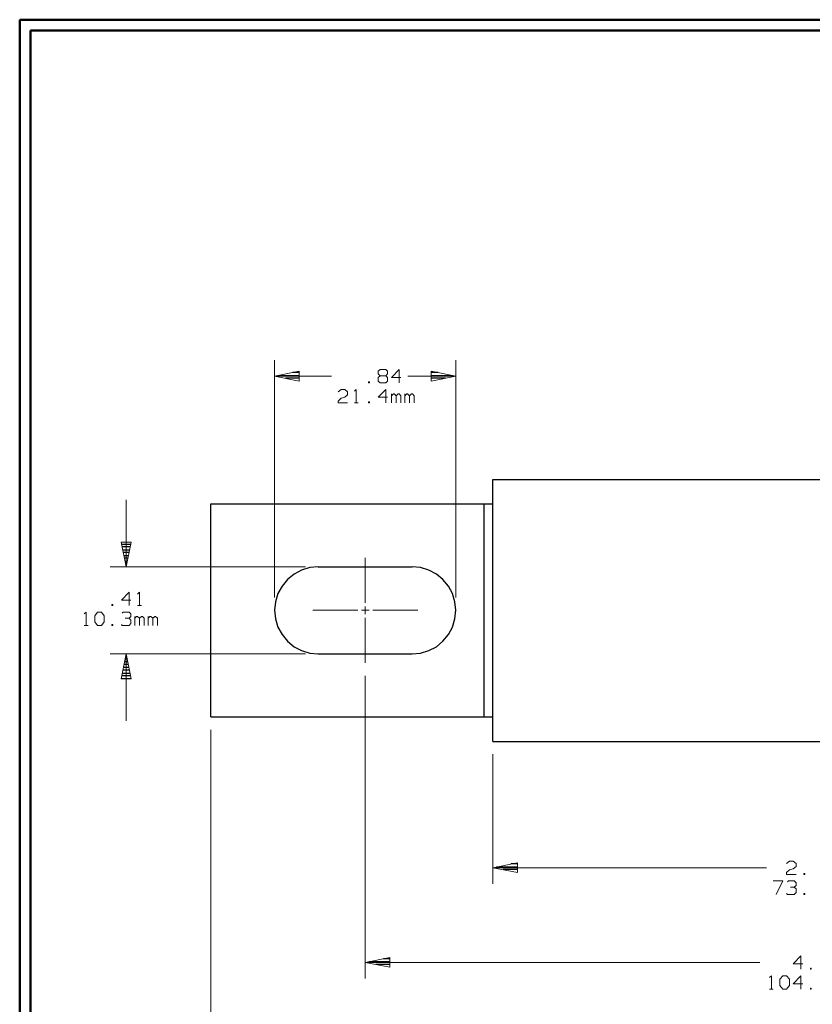
# Model space of a CAD drawing. Units: inches. Extents: x -3.57 to 3.55, y -2.65 to 2.89.
# Drawn here: x -3.57 to -0.76, y -0.73 to 2.76 of the extents above; entities that cross this region are included whole.
import ezdxf

# ---------------------------------------------------------------- set-up
doc = ezdxf.new("R2010")
doc.units = ezdxf.units.IN
doc.header["$MEASUREMENT"] = 0
doc.layers.add('Layer 1', color=7, linetype='Continuous')

msp = doc.modelspace()

# ---------------------------------------------------------------- linework, layer by layer
at = {"layer": 'Layer 1', "lineweight": 50}
for points in [[(-3.5667, 2.7597), (-3.5667, 2.7597), (-3.5667, -2.6458), (-3.5667, -2.6458)], [(3.5521, 2.7597), (3.5521, 2.7597), (-3.5667, 2.7597), (-3.5667, 2.7597)], [(-3.5285, 2.7215), (-3.5285, 2.7215), (-3.5285, -2.6076), (-3.5285, -2.6076)], [(3.5146, 2.7215), (3.5146, 2.7215), (-3.5285, 2.7215), (-3.5285, 2.7215)]]:
    msp.add_open_spline(points, degree=3, dxfattribs=at)
at = {"layer": 'Layer 1', "lineweight": 13}
for points in [[(-2.6632, 0.7125), (-2.6632, 0.7125), (-2.6632, 1.5535), (-2.6632, 1.5535)], [(-2.0208, 0.7125), (-2.0208, 0.7125), (-2.0208, 1.5535), (-2.0208, 1.5535)], [(-2.2965, 1.5139), (-2.2965, 1.5139), (-2.2896, 1.5201), (-2.2896, 1.5201)], [(-2.2965, 1.5049), (-2.2965, 1.5049), (-2.2965, 1.5139), (-2.2965, 1.5139)], [(-2.2896, 1.4979), (-2.2896, 1.4979), (-2.2965, 1.5049), (-2.2965, 1.5049)], [(-2.2896, 1.5201), (-2.2896, 1.5201), (-2.2694, 1.5201), (-2.2694, 1.5201)], [(-2.2694, 1.5201), (-2.2694, 1.5201), (-2.2632, 1.5139), (-2.2632, 1.5139)], [(-2.2632, 1.5049), (-2.2632, 1.5049), (-2.2694, 1.4979), (-2.2694, 1.4979)], [(-2.2632, 1.5139), (-2.2632, 1.5139), (-2.2632, 1.5049), (-2.2632, 1.5049)], [(-2.2222, 1.5201), (-2.2222, 1.5201), (-2.2493, 1.4917), (-2.2493, 1.4917)], [(-2.2222, 1.4729), (-2.2222, 1.4729), (-2.2222, 1.5201), (-2.2222, 1.5201)], [(-2.6632, 1.4965), (-2.6632, 1.4965), (-2.4618, 1.4965), (-2.4618, 1.4965)], [(-2.3271, 1.4764), (-2.3271, 1.4764), (-2.3306, 1.4764), (-2.3306, 1.4764)], [(-2.3306, 1.4764), (-2.3306, 1.4764), (-2.3306, 1.4729), (-2.3306, 1.4729)], [(-2.3306, 1.4729), (-2.3306, 1.4729), (-2.3271, 1.4729), (-2.3271, 1.4729)], [(-2.3271, 1.4729), (-2.3271, 1.4729), (-2.3271, 1.4764), (-2.3271, 1.4764)], [(-2.2896, 1.4979), (-2.2896, 1.4979), (-2.2965, 1.4917), (-2.2965, 1.4917)], [(-2.2965, 1.4917), (-2.2965, 1.4917), (-2.2965, 1.4792), (-2.2965, 1.4792)], [(-2.2965, 1.4792), (-2.2965, 1.4792), (-2.2896, 1.4729), (-2.2896, 1.4729)], [(-2.2694, 1.4979), (-2.2694, 1.4979), (-2.2896, 1.4979), (-2.2896, 1.4979)], [(-2.2896, 1.4729), (-2.2896, 1.4729), (-2.2694, 1.4729), (-2.2694, 1.4729)], [(-2.2632, 1.4917), (-2.2632, 1.4917), (-2.2694, 1.4979), (-2.2694, 1.4979)], [(-2.2694, 1.4729), (-2.2694, 1.4729), (-2.2632, 1.4792), (-2.2632, 1.4792)], [(-2.2632, 1.4792), (-2.2632, 1.4792), (-2.2632, 1.4917), (-2.2632, 1.4917)], [(-2.2493, 1.4917), (-2.2493, 1.4917), (-2.216, 1.4917), (-2.216, 1.4917)], [(-2.191, 1.4965), (-2.191, 1.4965), (-2.0208, 1.4965), (-2.0208, 1.4965)], [(-2.4382, 1.4403), (-2.4382, 1.4403), (-2.4278, 1.4493), (-2.4278, 1.4493)], [(-2.4278, 1.4493), (-2.4278, 1.4493), (-2.4146, 1.4493), (-2.4146, 1.4493)], [(-2.4146, 1.4493), (-2.4146, 1.4493), (-2.4049, 1.4403), (-2.4049, 1.4403)], [(-2.4049, 1.4403), (-2.4049, 1.4403), (-2.4049, 1.4306), (-2.4049, 1.4306)], [(-2.3806, 1.4431), (-2.3806, 1.4431), (-2.3743, 1.4493), (-2.3743, 1.4493)], [(-2.3743, 1.4493), (-2.3743, 1.4493), (-2.3743, 1.4021), (-2.3743, 1.4021)], [(-2.2694, 1.4493), (-2.2694, 1.4493), (-2.2965, 1.4215), (-2.2965, 1.4215)], [(-2.2694, 1.4021), (-2.2694, 1.4021), (-2.2694, 1.4493), (-2.2694, 1.4493)], [(-2.2493, 1.4021), (-2.2493, 1.4021), (-2.2493, 1.434), (-2.2493, 1.434)], [(-2.2424, 1.434), (-2.2424, 1.434), (-2.2493, 1.4271), (-2.2493, 1.4271)], [(-2.2396, 1.434), (-2.2396, 1.434), (-2.2424, 1.434), (-2.2424, 1.434)], [(-2.2326, 1.4271), (-2.2326, 1.4271), (-2.2396, 1.434), (-2.2396, 1.434)], [(-2.2257, 1.434), (-2.2257, 1.434), (-2.2326, 1.4271), (-2.2326, 1.4271)], [(-2.2222, 1.434), (-2.2222, 1.434), (-2.2257, 1.434), (-2.2257, 1.434)], [(-2.216, 1.4271), (-2.216, 1.4271), (-2.2222, 1.434), (-2.2222, 1.434)], [(-2.2021, 1.4021), (-2.2021, 1.4021), (-2.2021, 1.434), (-2.2021, 1.434)], [(-2.1951, 1.434), (-2.1951, 1.434), (-2.2021, 1.4271), (-2.2021, 1.4271)], [(-2.1924, 1.434), (-2.1924, 1.434), (-2.1951, 1.434), (-2.1951, 1.434)], [(-2.1854, 1.4271), (-2.1854, 1.4271), (-2.1924, 1.434), (-2.1924, 1.434)], [(-2.1785, 1.434), (-2.1785, 1.434), (-2.1854, 1.4271), (-2.1854, 1.4271)], [(-2.175, 1.434), (-2.175, 1.434), (-2.1785, 1.434), (-2.1785, 1.434)], [(-2.1687, 1.4271), (-2.1687, 1.4271), (-2.175, 1.434), (-2.175, 1.434)], [(-2.4382, 1.4083), (-2.4382, 1.4083), (-2.4278, 1.4181), (-2.4278, 1.4181)], [(-2.4382, 1.4021), (-2.4382, 1.4021), (-2.4382, 1.4083), (-2.4382, 1.4083)], [(-2.4049, 1.4021), (-2.4049, 1.4021), (-2.4382, 1.4021), (-2.4382, 1.4021)], [(-2.4278, 1.4181), (-2.4278, 1.4181), (-2.4146, 1.4215), (-2.4146, 1.4215)], [(-2.4049, 1.4306), (-2.4049, 1.4306), (-2.4146, 1.4215), (-2.4146, 1.4215)], [(-2.3806, 1.4021), (-2.3806, 1.4021), (-2.3674, 1.4021), (-2.3674, 1.4021)], [(-2.3271, 1.4056), (-2.3271, 1.4056), (-2.3306, 1.4056), (-2.3306, 1.4056)], [(-2.3306, 1.4056), (-2.3306, 1.4056), (-2.3306, 1.4021), (-2.3306, 1.4021)], [(-2.3306, 1.4021), (-2.3306, 1.4021), (-2.3271, 1.4021), (-2.3271, 1.4021)], [(-2.3271, 1.4021), (-2.3271, 1.4021), (-2.3271, 1.4056), (-2.3271, 1.4056)], [(-2.2965, 1.4215), (-2.2965, 1.4215), (-2.2632, 1.4215), (-2.2632, 1.4215)], [(-2.2326, 1.4021), (-2.2326, 1.4021), (-2.2326, 1.4271), (-2.2326, 1.4271)], [(-2.216, 1.4021), (-2.216, 1.4021), (-2.216, 1.4271), (-2.216, 1.4271)], [(-2.1854, 1.4021), (-2.1854, 1.4021), (-2.1854, 1.4271), (-2.1854, 1.4271)], [(-2.1687, 1.4021), (-2.1687, 1.4021), (-2.1687, 1.4271), (-2.1687, 1.4271)], [(-3.1889, 1.0583), (-3.1889, 1.0583), (-3.1889, 0.8208), (-3.1889, 0.8208)], [(-2.3424, 0.6931), (-2.3424, 0.6931), (-2.3424, 0.8521), (-2.3424, 0.8521)], [(-2.5542, 0.8208), (-2.5542, 0.8208), (-3.2465, 0.8208), (-3.2465, 0.8208)], [(-3.1792, 0.7312), (-3.1792, 0.7312), (-3.2062, 0.7028), (-3.2062, 0.7028)], [(-3.2062, 0.7028), (-3.2062, 0.7028), (-3.1729, 0.7028), (-3.1729, 0.7028)], [(-3.1792, 0.684), (-3.1792, 0.684), (-3.1792, 0.7312), (-3.1792, 0.7312)], [(-3.1493, 0.7243), (-3.1493, 0.7243), (-3.1424, 0.7312), (-3.1424, 0.7312)], [(-3.1424, 0.7312), (-3.1424, 0.7312), (-3.1424, 0.684), (-3.1424, 0.684)], [(-3.2368, 0.6868), (-3.2368, 0.6868), (-3.2403, 0.6868), (-3.2403, 0.6868)], [(-3.2403, 0.6868), (-3.2403, 0.6868), (-3.2403, 0.684), (-3.2403, 0.684)], [(-3.2403, 0.684), (-3.2403, 0.684), (-3.2368, 0.684), (-3.2368, 0.684)], [(-3.2368, 0.684), (-3.2368, 0.684), (-3.2368, 0.6868), (-3.2368, 0.6868)], [(-3.1493, 0.684), (-3.1493, 0.684), (-3.1354, 0.684), (-3.1354, 0.684)], [(-2.5278, 0.6667), (-2.5278, 0.6667), (-2.3687, 0.6667), (-2.3687, 0.6667)], [(-2.3556, 0.6667), (-2.3556, 0.6667), (-2.3285, 0.6667), (-2.3285, 0.6667)], [(-2.3424, 0.6528), (-2.3424, 0.6528), (-2.3424, 0.6799), (-2.3424, 0.6799)], [(-2.3153, 0.6667), (-2.3153, 0.6667), (-2.1562, 0.6667), (-2.1562, 0.6667)], [(-3.3382, 0.6535), (-3.3382, 0.6535), (-3.3312, 0.6604), (-3.3312, 0.6604)], [(-3.3312, 0.6604), (-3.3312, 0.6604), (-3.3312, 0.6132), (-3.3312, 0.6132)], [(-3.3007, 0.6472), (-3.3007, 0.6472), (-3.291, 0.6604), (-3.291, 0.6604)], [(-3.3007, 0.6257), (-3.3007, 0.6257), (-3.3007, 0.6472), (-3.3007, 0.6472)], [(-3.291, 0.6604), (-3.291, 0.6604), (-3.2771, 0.6604), (-3.2771, 0.6604)], [(-3.2771, 0.6604), (-3.2771, 0.6604), (-3.2674, 0.6472), (-3.2674, 0.6472)], [(-3.2674, 0.6472), (-3.2674, 0.6472), (-3.2674, 0.6257), (-3.2674, 0.6257)], [(-3.2035, 0.6569), (-3.2035, 0.6569), (-3.2, 0.6604), (-3.2, 0.6604)], [(-3.2, 0.6604), (-3.2, 0.6604), (-3.1792, 0.6604), (-3.1792, 0.6604)], [(-3.1931, 0.6382), (-3.1931, 0.6382), (-3.1792, 0.6382), (-3.1792, 0.6382)], [(-3.1792, 0.6604), (-3.1792, 0.6604), (-3.1729, 0.6535), (-3.1729, 0.6535)], [(-3.1792, 0.6382), (-3.1792, 0.6382), (-3.1729, 0.6444), (-3.1729, 0.6444)], [(-3.1792, 0.6382), (-3.1792, 0.6382), (-3.1729, 0.6319), (-3.1729, 0.6319)], [(-3.1729, 0.6535), (-3.1729, 0.6535), (-3.1729, 0.6444), (-3.1729, 0.6444)], [(-3.1729, 0.6319), (-3.1729, 0.6319), (-3.1729, 0.6194), (-3.1729, 0.6194)], [(-3.159, 0.6132), (-3.159, 0.6132), (-3.159, 0.6444), (-3.159, 0.6444)], [(-3.1528, 0.6444), (-3.1528, 0.6444), (-3.159, 0.6382), (-3.159, 0.6382)], [(-3.1493, 0.6444), (-3.1493, 0.6444), (-3.1528, 0.6444), (-3.1528, 0.6444)], [(-3.1424, 0.6382), (-3.1424, 0.6382), (-3.1493, 0.6444), (-3.1493, 0.6444)], [(-3.1354, 0.6444), (-3.1354, 0.6444), (-3.1424, 0.6382), (-3.1424, 0.6382)], [(-3.1424, 0.6132), (-3.1424, 0.6132), (-3.1424, 0.6382), (-3.1424, 0.6382)], [(-3.1319, 0.6444), (-3.1319, 0.6444), (-3.1354, 0.6444), (-3.1354, 0.6444)], [(-3.1257, 0.6382), (-3.1257, 0.6382), (-3.1319, 0.6444), (-3.1319, 0.6444)], [(-3.1257, 0.6132), (-3.1257, 0.6132), (-3.1257, 0.6382), (-3.1257, 0.6382)], [(-3.1118, 0.6132), (-3.1118, 0.6132), (-3.1118, 0.6444), (-3.1118, 0.6444)], [(-3.1056, 0.6444), (-3.1056, 0.6444), (-3.1118, 0.6382), (-3.1118, 0.6382)], [(-3.1021, 0.6444), (-3.1021, 0.6444), (-3.1056, 0.6444), (-3.1056, 0.6444)], [(-3.0951, 0.6382), (-3.0951, 0.6382), (-3.1021, 0.6444), (-3.1021, 0.6444)], [(-3.0882, 0.6444), (-3.0882, 0.6444), (-3.0951, 0.6382), (-3.0951, 0.6382)], [(-3.0951, 0.6132), (-3.0951, 0.6132), (-3.0951, 0.6382), (-3.0951, 0.6382)], [(-3.0854, 0.6444), (-3.0854, 0.6444), (-3.0882, 0.6444), (-3.0882, 0.6444)], [(-3.0785, 0.6382), (-3.0785, 0.6382), (-3.0854, 0.6444), (-3.0854, 0.6444)], [(-3.0785, 0.6132), (-3.0785, 0.6132), (-3.0785, 0.6382), (-3.0785, 0.6382)], [(-2.3424, 0.4806), (-2.3424, 0.4806), (-2.3424, 0.6396), (-2.3424, 0.6396)], [(-3.3382, 0.6132), (-3.3382, 0.6132), (-3.3243, 0.6132), (-3.3243, 0.6132)], [(-3.291, 0.6132), (-3.291, 0.6132), (-3.3007, 0.6257), (-3.3007, 0.6257)], [(-3.2771, 0.6132), (-3.2771, 0.6132), (-3.291, 0.6132), (-3.291, 0.6132)], [(-3.2674, 0.6257), (-3.2674, 0.6257), (-3.2771, 0.6132), (-3.2771, 0.6132)], [(-3.2368, 0.616), (-3.2368, 0.616), (-3.2403, 0.616), (-3.2403, 0.616)], [(-3.2403, 0.616), (-3.2403, 0.616), (-3.2403, 0.6132), (-3.2403, 0.6132)], [(-3.2403, 0.6132), (-3.2403, 0.6132), (-3.2368, 0.6132), (-3.2368, 0.6132)], [(-3.2368, 0.6132), (-3.2368, 0.6132), (-3.2368, 0.616), (-3.2368, 0.616)], [(-3.2035, 0.6132), (-3.2035, 0.6132), (-3.2062, 0.616), (-3.2062, 0.616)], [(-3.1792, 0.6132), (-3.1792, 0.6132), (-3.2035, 0.6132), (-3.2035, 0.6132)], [(-3.1729, 0.6194), (-3.1729, 0.6194), (-3.1792, 0.6132), (-3.1792, 0.6132)], [(-2.5542, 0.5118), (-2.5542, 0.5118), (-3.2465, 0.5118), (-3.2465, 0.5118)], [(-3.1889, 0.5118), (-3.1889, 0.5118), (-3.1889, 0.2743), (-3.1889, 0.2743)], [(-2.3424, 0.4347), (-2.3424, 0.4347), (-2.3424, -0.6382), (-2.3424, -0.6382)], [(-2.8896, 0.2431), (-2.8896, 0.2431), (-2.8896, -0.8924), (-2.8896, -0.8924)], [(-1.8903, 0.1562), (-1.8903, 0.1562), (-1.8903, -0.3028), (-1.8903, -0.3028)], [(-0.8486, -0.2313), (-0.8486, -0.2313), (-0.8382, -0.2222), (-0.8382, -0.2222)], [(-0.8382, -0.2222), (-0.8382, -0.2222), (-0.825, -0.2222), (-0.825, -0.2222)], [(-0.825, -0.2222), (-0.825, -0.2222), (-0.8146, -0.2313), (-0.8146, -0.2313)], [(-0.8146, -0.241), (-0.8146, -0.241), (-0.825, -0.25), (-0.825, -0.25)], [(-0.8146, -0.2313), (-0.8146, -0.2313), (-0.8146, -0.241), (-0.8146, -0.241)], [(-0.9194, -0.2458), (-0.9194, -0.2458), (-1.8903, -0.2458), (-1.8903, -0.2458)], [(-0.8486, -0.2632), (-0.8486, -0.2632), (-0.8382, -0.2535), (-0.8382, -0.2535)], [(-0.8486, -0.2694), (-0.8486, -0.2694), (-0.8486, -0.2632), (-0.8486, -0.2632)], [(-0.8146, -0.2694), (-0.8146, -0.2694), (-0.8486, -0.2694), (-0.8486, -0.2694)], [(-0.8382, -0.2535), (-0.8382, -0.2535), (-0.825, -0.25), (-0.825, -0.25)], [(-0.784, -0.266), (-0.784, -0.266), (-0.7875, -0.266), (-0.7875, -0.266)], [(-0.7875, -0.266), (-0.7875, -0.266), (-0.7875, -0.2694), (-0.7875, -0.2694)], [(-0.7875, -0.2694), (-0.7875, -0.2694), (-0.784, -0.2694), (-0.784, -0.2694)], [(-0.784, -0.2694), (-0.784, -0.2694), (-0.784, -0.266), (-0.784, -0.266)], [(-0.8958, -0.2924), (-0.8958, -0.2924), (-0.8618, -0.2924), (-0.8618, -0.2924)], [(-0.8618, -0.2924), (-0.8618, -0.2924), (-0.8854, -0.3403), (-0.8854, -0.3403)], [(-0.8451, -0.2958), (-0.8451, -0.2958), (-0.8417, -0.2924), (-0.8417, -0.2924)], [(-0.8417, -0.2924), (-0.8417, -0.2924), (-0.8215, -0.2924), (-0.8215, -0.2924)], [(-0.8215, -0.2924), (-0.8215, -0.2924), (-0.8146, -0.2993), (-0.8146, -0.2993)], [(-0.8215, -0.3146), (-0.8215, -0.3146), (-0.8146, -0.3083), (-0.8146, -0.3083)], [(-0.8146, -0.2993), (-0.8146, -0.2993), (-0.8146, -0.3083), (-0.8146, -0.3083)], [(-0.8451, -0.3403), (-0.8451, -0.3403), (-0.8486, -0.3368), (-0.8486, -0.3368)], [(-0.8215, -0.3403), (-0.8215, -0.3403), (-0.8451, -0.3403), (-0.8451, -0.3403)], [(-0.8347, -0.3146), (-0.8347, -0.3146), (-0.8215, -0.3146), (-0.8215, -0.3146)], [(-0.8215, -0.3146), (-0.8215, -0.3146), (-0.8146, -0.3208), (-0.8146, -0.3208)], [(-0.8146, -0.334), (-0.8146, -0.334), (-0.8215, -0.3403), (-0.8215, -0.3403)], [(-0.8146, -0.3208), (-0.8146, -0.3208), (-0.8146, -0.334), (-0.8146, -0.334)], [(-0.784, -0.3368), (-0.784, -0.3368), (-0.7875, -0.3368), (-0.7875, -0.3368)], [(-0.7875, -0.3368), (-0.7875, -0.3368), (-0.7875, -0.3403), (-0.7875, -0.3403)], [(-0.7875, -0.3403), (-0.7875, -0.3403), (-0.784, -0.3403), (-0.784, -0.3403)], [(-0.784, -0.3403), (-0.784, -0.3403), (-0.784, -0.3368), (-0.784, -0.3368)], [(-0.7979, -0.5576), (-0.7979, -0.5576), (-0.825, -0.5861), (-0.825, -0.5861)], [(-0.7979, -0.6049), (-0.7979, -0.6049), (-0.7979, -0.5576), (-0.7979, -0.5576)], [(-2.3424, -0.5813), (-2.3424, -0.5813), (-0.9431, -0.5813), (-0.9431, -0.5813)], [(-0.825, -0.5861), (-0.825, -0.5861), (-0.791, -0.5861), (-0.791, -0.5861)], [(-0.7611, -0.6021), (-0.7611, -0.6021), (-0.7639, -0.6021), (-0.7639, -0.6021)], [(-0.7639, -0.6021), (-0.7639, -0.6021), (-0.7639, -0.6049), (-0.7639, -0.6049)], [(-0.7639, -0.6049), (-0.7639, -0.6049), (-0.7611, -0.6049), (-0.7611, -0.6049)], [(-0.7611, -0.6049), (-0.7611, -0.6049), (-0.7611, -0.6021), (-0.7611, -0.6021)], [(-0.909, -0.6347), (-0.909, -0.6347), (-0.9021, -0.6285), (-0.9021, -0.6285)], [(-0.9021, -0.6285), (-0.9021, -0.6285), (-0.9021, -0.6757), (-0.9021, -0.6757)], [(-0.8722, -0.641), (-0.8722, -0.641), (-0.8618, -0.6285), (-0.8618, -0.6285)], [(-0.8722, -0.6632), (-0.8722, -0.6632), (-0.8722, -0.641), (-0.8722, -0.641)], [(-0.8618, -0.6285), (-0.8618, -0.6285), (-0.8486, -0.6285), (-0.8486, -0.6285)], [(-0.8486, -0.6285), (-0.8486, -0.6285), (-0.8382, -0.641), (-0.8382, -0.641)], [(-0.8382, -0.641), (-0.8382, -0.641), (-0.8382, -0.6632), (-0.8382, -0.6632)], [(-0.7979, -0.6285), (-0.7979, -0.6285), (-0.825, -0.6569), (-0.825, -0.6569)], [(-0.825, -0.6569), (-0.825, -0.6569), (-0.791, -0.6569), (-0.791, -0.6569)], [(-0.7979, -0.6757), (-0.7979, -0.6757), (-0.7979, -0.6285), (-0.7979, -0.6285)], [(-0.909, -0.6757), (-0.909, -0.6757), (-0.8958, -0.6757), (-0.8958, -0.6757)], [(-0.8618, -0.6757), (-0.8618, -0.6757), (-0.8722, -0.6632), (-0.8722, -0.6632)], [(-0.8486, -0.6757), (-0.8486, -0.6757), (-0.8618, -0.6757), (-0.8618, -0.6757)], [(-0.8382, -0.6632), (-0.8382, -0.6632), (-0.8486, -0.6757), (-0.8486, -0.6757)], [(-0.7611, -0.6729), (-0.7611, -0.6729), (-0.7639, -0.6729), (-0.7639, -0.6729)], [(-0.7639, -0.6729), (-0.7639, -0.6729), (-0.7639, -0.6757), (-0.7639, -0.6757)], [(-0.7639, -0.6757), (-0.7639, -0.6757), (-0.7611, -0.6757), (-0.7611, -0.6757)], [(-0.7611, -0.6757), (-0.7611, -0.6757), (-0.7611, -0.6729), (-0.7611, -0.6729)]]:
    msp.add_open_spline(points, degree=3, dxfattribs=at)
for points in [[(-2.5757, 1.5139), (-2.5757, 1.5139), (-2.6632, 1.4965), (-2.6632, 1.4965), (-2.6632, 1.4965), (-2.6632, 1.4965), (-2.5757, 1.4792), (-2.5757, 1.4792), (-2.5757, 1.4792), (-2.5757, 1.4792), (-2.5757, 1.5139), (-2.5757, 1.5139)], [(-2.1083, 1.4792), (-2.1083, 1.4792), (-2.0208, 1.4965), (-2.0208, 1.4965), (-2.0208, 1.4965), (-2.0208, 1.4965), (-2.1083, 1.5139), (-2.1083, 1.5139), (-2.1083, 1.5139), (-2.1083, 1.5139), (-2.1083, 1.4792), (-2.1083, 1.4792)], [(-3.1715, 0.9083), (-3.1715, 0.9083), (-3.1889, 0.8208), (-3.1889, 0.8208), (-3.1889, 0.8208), (-3.1889, 0.8208), (-3.2069, 0.9083), (-3.2069, 0.9083), (-3.2069, 0.9083), (-3.2069, 0.9083), (-3.1715, 0.9083), (-3.1715, 0.9083)], [(-3.2069, 0.4243), (-3.2069, 0.4243), (-3.1889, 0.5118), (-3.1889, 0.5118), (-3.1889, 0.5118), (-3.1889, 0.5118), (-3.1715, 0.4243), (-3.1715, 0.4243), (-3.1715, 0.4243), (-3.1715, 0.4243), (-3.2069, 0.4243), (-3.2069, 0.4243)], [(-1.8028, -0.2285), (-1.8028, -0.2285), (-1.8903, -0.2458), (-1.8903, -0.2458), (-1.8903, -0.2458), (-1.8903, -0.2458), (-1.8028, -0.2632), (-1.8028, -0.2632), (-1.8028, -0.2632), (-1.8028, -0.2632), (-1.8028, -0.2285), (-1.8028, -0.2285)], [(-2.2549, -0.5639), (-2.2549, -0.5639), (-2.3424, -0.5813), (-2.3424, -0.5813), (-2.3424, -0.5813), (-2.3424, -0.5813), (-2.2549, -0.5986), (-2.2549, -0.5986), (-2.2549, -0.5986), (-2.2549, -0.5986), (-2.2549, -0.5639), (-2.2549, -0.5639)]]:
    msp.add_open_spline(points, degree=3, knots=[0, 0, 0, 0, 0.25, 0.25, 0.25, 0.25, 0.5, 0.5, 0.5, 0.5, 1, 1, 1, 1], dxfattribs=at)
at = {"layer": 'Layer 1', "lineweight": 25}
for points in [[(-2.575, 1.5097), (-2.575, 1.5097), (-2.5986, 1.5097), (-2.5986, 1.5097)], [(-2.084, 1.5097), (-2.084, 1.5097), (-2.1083, 1.5097), (-2.1083, 1.5097)], [(-2.6486, 1.4993), (-2.6486, 1.4993), (-2.575, 1.4993), (-2.575, 1.4993)], [(-2.575, 1.4896), (-2.575, 1.4896), (-2.625, 1.4896), (-2.625, 1.4896)], [(-2.575, 1.4799), (-2.575, 1.4799), (-2.575, 1.4799), (-2.575, 1.4799)], [(-2.1083, 1.4993), (-2.1083, 1.4993), (-2.034, 1.4993), (-2.034, 1.4993)], [(-2.0576, 1.4896), (-2.0576, 1.4896), (-2.1083, 1.4896), (-2.1083, 1.4896)], [(-2.1083, 1.4799), (-2.1083, 1.4799), (-2.1083, 1.4799), (-2.1083, 1.4799)], [(-1.8903, 1.1306), (-1.8903, 1.1306), (0.3222, 1.1306), (0.3222, 1.1306)], [(-1.8903, 0.2021), (-1.8903, 0.2021), (-1.8903, 1.1306), (-1.8903, 1.1306)], [(-2.8896, 1.0437), (-2.8896, 1.0437), (-1.8903, 1.0437), (-1.8903, 1.0437)], [(-2.8896, 0.2889), (-2.8896, 0.2889), (-2.8896, 1.0437), (-2.8896, 1.0437)], [(-1.9208, 0.2889), (-1.9208, 0.2889), (-1.9208, 1.0437), (-1.9208, 1.0437)], [(-3.2049, 0.9014), (-3.2049, 0.9014), (-3.1722, 0.9014), (-3.1722, 0.9014)], [(-3.1743, 0.891), (-3.1743, 0.891), (-3.2028, 0.891), (-3.2028, 0.891)], [(-3.2007, 0.8812), (-3.2007, 0.8812), (-3.1764, 0.8812), (-3.1764, 0.8812)], [(-3.1785, 0.8715), (-3.1785, 0.8715), (-3.1986, 0.8715), (-3.1986, 0.8715)], [(-3.1965, 0.8611), (-3.1965, 0.8611), (-3.1806, 0.8611), (-3.1806, 0.8611)], [(-3.1826, 0.8514), (-3.1826, 0.8514), (-3.1944, 0.8514), (-3.1944, 0.8514)], [(-3.1924, 0.841), (-3.1924, 0.841), (-3.1847, 0.841), (-3.1847, 0.841)], [(-3.1868, 0.8312), (-3.1868, 0.8312), (-3.1903, 0.8312), (-3.1903, 0.8312)], [(-3.1889, 0.8215), (-3.1889, 0.8215), (-3.1889, 0.8215), (-3.1889, 0.8215)], [(-2.5083, 0.8208), (-2.5083, 0.8208), (-2.1757, 0.8208), (-2.1757, 0.8208)], [(-3.1854, 0.4944), (-3.1854, 0.4944), (-3.1917, 0.4944), (-3.1917, 0.4944)], [(-3.1896, 0.5049), (-3.1896, 0.5049), (-3.1875, 0.5049), (-3.1875, 0.5049)], [(-2.5083, 0.5118), (-2.5083, 0.5118), (-2.1757, 0.5118), (-2.1757, 0.5118)], [(-3.1771, 0.4549), (-3.1771, 0.4549), (-3.2, 0.4549), (-3.2, 0.4549)], [(-3.1979, 0.4646), (-3.1979, 0.4646), (-3.1792, 0.4646), (-3.1792, 0.4646)], [(-3.1812, 0.4743), (-3.1812, 0.4743), (-3.1958, 0.4743), (-3.1958, 0.4743)], [(-3.1937, 0.4847), (-3.1937, 0.4847), (-3.1833, 0.4847), (-3.1833, 0.4847)], [(-3.2062, 0.425), (-3.2062, 0.425), (-3.1715, 0.425), (-3.1715, 0.425)], [(-3.1729, 0.4347), (-3.1729, 0.4347), (-3.2042, 0.4347), (-3.2042, 0.4347)], [(-3.2021, 0.4444), (-3.2021, 0.4444), (-3.175, 0.4444), (-3.175, 0.4444)], [(-2.8896, 0.2889), (-2.8896, 0.2889), (-1.8903, 0.2889), (-1.8903, 0.2889)], [(-1.8903, 0.2021), (-1.8903, 0.2021), (0.3222, 0.2021), (0.3222, 0.2021)], [(-1.8764, -0.2424), (-1.8764, -0.2424), (-1.8028, -0.2424), (-1.8028, -0.2424)], [(-1.8028, -0.2319), (-1.8028, -0.2319), (-1.8264, -0.2319), (-1.8264, -0.2319)], [(-1.8028, -0.2521), (-1.8028, -0.2521), (-1.8528, -0.2521), (-1.8528, -0.2521)], [(-1.8028, -0.2625), (-1.8028, -0.2625), (-1.8028, -0.2625), (-1.8028, -0.2625)], [(-2.3278, -0.5785), (-2.3278, -0.5785), (-2.2542, -0.5785), (-2.2542, -0.5785)], [(-2.2542, -0.5882), (-2.2542, -0.5882), (-2.3042, -0.5882), (-2.3042, -0.5882)], [(-2.2542, -0.5681), (-2.2542, -0.5681), (-2.2778, -0.5681), (-2.2778, -0.5681)], [(-2.2542, -0.5986), (-2.2542, -0.5986), (-2.2542, -0.5986), (-2.2542, -0.5986)]]:
    msp.add_open_spline(points, degree=3, dxfattribs=at)
for points in [[(-2.5083, 0.8208), (-2.5083, 0.8208), (-2.5389, 0.8181), (-2.5389, 0.8181), (-2.5389, 0.8181), (-2.5389, 0.8181), (-2.5674, 0.809), (-2.5674, 0.809), (-2.5674, 0.809), (-2.5674, 0.809), (-2.5944, 0.7951), (-2.5944, 0.7951), (-2.5944, 0.7951), (-2.5944, 0.7951), (-2.6174, 0.7757), (-2.6174, 0.7757), (-2.6174, 0.7757), (-2.6174, 0.7757), (-2.6368, 0.7521), (-2.6368, 0.7521), (-2.6368, 0.7521), (-2.6368, 0.7521), (-2.6514, 0.7257), (-2.6514, 0.7257), (-2.6514, 0.7257), (-2.6514, 0.7257), (-2.6597, 0.6965), (-2.6597, 0.6965), (-2.6597, 0.6965), (-2.6597, 0.6965), (-2.6632, 0.6667), (-2.6632, 0.6667), (-2.6632, 0.6667), (-2.6632, 0.6667), (-2.6597, 0.6361), (-2.6597, 0.6361), (-2.6597, 0.6361), (-2.6597, 0.6361), (-2.6514, 0.6069), (-2.6514, 0.6069), (-2.6514, 0.6069), (-2.6514, 0.6069), (-2.6368, 0.5806), (-2.6368, 0.5806), (-2.6368, 0.5806), (-2.6368, 0.5806), (-2.6174, 0.5569), (-2.6174, 0.5569), (-2.6174, 0.5569), (-2.6174, 0.5569), (-2.5944, 0.5375), (-2.5944, 0.5375), (-2.5944, 0.5375), (-2.5944, 0.5375), (-2.5674, 0.5236), (-2.5674, 0.5236), (-2.5674, 0.5236), (-2.5674, 0.5236), (-2.5389, 0.5146), (-2.5389, 0.5146), (-2.5389, 0.5146), (-2.5389, 0.5146), (-2.5083, 0.5118), (-2.5083, 0.5118)], [(-2.1757, 0.5118), (-2.1757, 0.5118), (-2.1458, 0.5146), (-2.1458, 0.5146), (-2.1458, 0.5146), (-2.1458, 0.5146), (-2.1167, 0.5236), (-2.1167, 0.5236), (-2.1167, 0.5236), (-2.1167, 0.5236), (-2.0896, 0.5375), (-2.0896, 0.5375), (-2.0896, 0.5375), (-2.0896, 0.5375), (-2.0667, 0.5569), (-2.0667, 0.5569), (-2.0667, 0.5569), (-2.0667, 0.5569), (-2.0472, 0.5806), (-2.0472, 0.5806), (-2.0472, 0.5806), (-2.0472, 0.5806), (-2.0326, 0.6069), (-2.0326, 0.6069), (-2.0326, 0.6069), (-2.0326, 0.6069), (-2.0243, 0.6361), (-2.0243, 0.6361), (-2.0243, 0.6361), (-2.0243, 0.6361), (-2.0208, 0.6667), (-2.0208, 0.6667), (-2.0208, 0.6667), (-2.0208, 0.6667), (-2.0243, 0.6965), (-2.0243, 0.6965), (-2.0243, 0.6965), (-2.0243, 0.6965), (-2.0326, 0.7257), (-2.0326, 0.7257), (-2.0326, 0.7257), (-2.0326, 0.7257), (-2.0472, 0.7521), (-2.0472, 0.7521), (-2.0472, 0.7521), (-2.0472, 0.7521), (-2.0667, 0.7757), (-2.0667, 0.7757), (-2.0667, 0.7757), (-2.0667, 0.7757), (-2.0896, 0.7951), (-2.0896, 0.7951), (-2.0896, 0.7951), (-2.0896, 0.7951), (-2.1167, 0.809), (-2.1167, 0.809), (-2.1167, 0.809), (-2.1167, 0.809), (-2.1458, 0.8181), (-2.1458, 0.8181), (-2.1458, 0.8181), (-2.1458, 0.8181), (-2.1757, 0.8208), (-2.1757, 0.8208)]]:
    msp.add_open_spline(points, degree=3, knots=[0, 0, 0, 0, 0.058824, 0.058824, 0.058824, 0.058824, 0.117647, 0.117647, 0.117647, 0.117647, 0.176471, 0.176471, 0.176471, 0.176471, 0.235294, 0.235294, 0.235294, 0.235294, 0.294118, 0.294118, 0.294118, 0.294118, 0.352941, 0.352941, 0.352941, 0.352941, 0.411765, 0.411765, 0.411765, 0.411765, 0.470588, 0.470588, 0.470588, 0.470588, 0.529412, 0.529412, 0.529412, 0.529412, 0.588235, 0.588235, 0.588235, 0.588235, 0.647059, 0.647059, 0.647059, 0.647059, 0.705882, 0.705882, 0.705882, 0.705882, 0.764706, 0.764706, 0.764706, 0.764706, 0.823529, 0.823529, 0.823529, 0.823529, 0.882353, 0.882353, 0.882353, 0.882353, 1, 1, 1, 1], dxfattribs=at)

doc.saveas('drawing.dxf')
